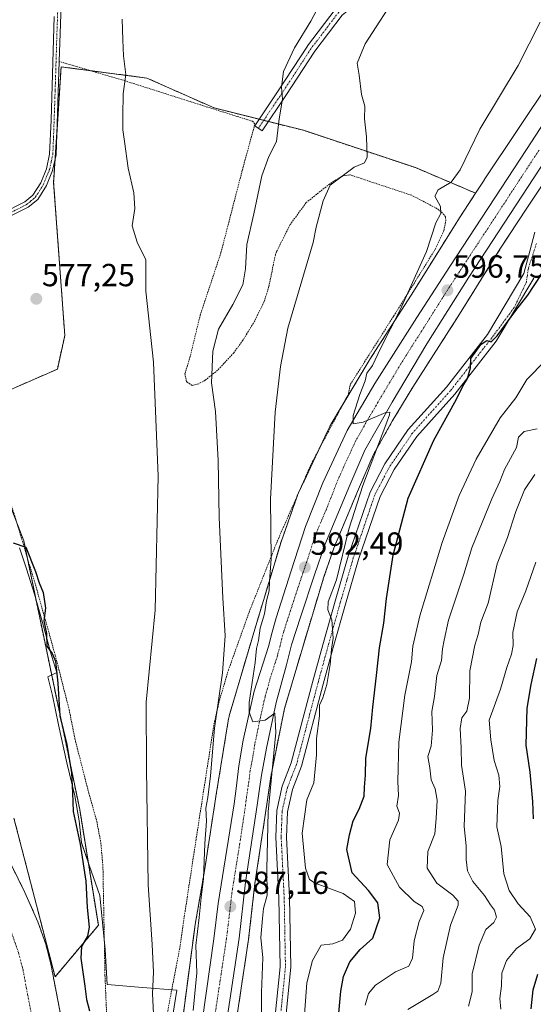
# Model space of a CAD drawing. Units: metres. Extents: x 651787 to 655257, y 4730100 to 4732489.
# Drawn here: x 653702 to 653863, y 4730495 to 4730804 of the extents above; entities that cross this region are included whole.
import ezdxf
from ezdxf.enums import TextEntityAlignment as Align

# ---------------------------------------------------------------- set-up
doc = ezdxf.new("R2010")
doc.units = ezdxf.units.M
doc.header["$MEASUREMENT"] = 0
doc.linetypes.add('TRAZO_Y_PUNTO', pattern=[1, 0.5, -0.25, 0, -0.25])
doc.linetypes.add('TRAZOS', pattern=[0.75, 0.5, -0.25])
for name, color, linetype, lineweight in [('Alambrada', 19, 'TRAZOS', 0), ('Arbolado forestal', 92, 'TRAZOS', 0), ('Arbolado forestal CxS', 92, 'Continuous', 0), ('Camino', 19, 'Continuous', 0), ('Camino Cxs', 19, 'Continuous', 0), ('Camino eje', 39, 'TRAZO_Y_PUNTO', 13), ('Carretera de calzada única', 19, 'Continuous', 13), ('Carretera de calzada única Cxs', 19, 'Continuous', 13), ('Carretera de calzada única eje', 19, 'TRAZO_Y_PUNTO', 0), ('Carátula', 7, 'Continuous', 5), ('Corriente natural Cxs', 5, 'Continuous', 13), ('Corriente natural eje', 5, 'TRAZO_Y_PUNTO', 0), ('Corriente natural superficial', 5, 'Continuous', 13), ('Cultivos herbáceos CxS', 92, 'Continuous', 0), ('Curva de nivel maestra', 36, 'Continuous', 30), ('Curva de nivel normal', 36, 'Continuous', 0), ('Espacio natural protegido', 2, 'Continuous', 13), ('Espacio natural protegido CxS', 2, 'Continuous', 0), ('Núcleo urbano', 19, 'Continuous', 0), ('Núcleo urbano CxS', 19, 'Continuous', 0), ('Punto de cota en terreno', 7, 'Continuous', 0), ('Rótulo de punto de cota en terreno', 19, 'Continuous', 0), ('Suelo desnudo', 252, 'Continuous', 0), ('Suelo desnudo CxS', 43, 'Continuous', 0)]:
    doc.layers.add(name, color=color, linetype=linetype, lineweight=lineweight)
doc.styles.add('Arial', font='txt', dxfattribs={"height": 0.2})

# ---------------------------------------------------------------- blocks, each defined once
blk = doc.blocks.new('*U153')
at = {"layer": 'Cultivos herbáceos CxS', "color": 92, "linetype": 'Continuous', "lineweight": 0}
blk.add_polyline3d([(653868.64, 4730784.78, 596.16), (653847.81, 4730753.48, 595.97), (653847.77, 4730753.43, 595.97), (653845.09, 4730749.32, 596), (653826.21, 4730757.33, 592.83), (653791.13, 4730769.02, 586.64), (653763.06, 4730776.04, 582.42), (653742.01, 4730785.4, 580.44), (653715.11, 4730788.91, 578.18), (653712.77, 4730752.65, 577.8), (653716.28, 4730704.7, 577.47), (653713.94, 4730694.18, 577.01), (653687.04, 4730682.48, 575.35), (653703.41, 4730640.38, 575.11), (653720.95, 4730556.18, 575.73), (653726.8, 4730519.92, 576.63), (653713.23, 4730503.77, 571.74), (653700.33, 4730553.46, 572.32)], dxfattribs=at)
blk = doc.blocks.new('*U161')
at = {"layer": 'Núcleo urbano CxS', "color": 19, "linetype": 'Continuous', "lineweight": 0}
for points in [[(653753.35, 4730491.6, 582.91), (653757.02, 4730519.27, 583.89), (653757.06, 4730519.58, 583.9), (653760.07, 4730537, 585.04), (653763.63, 4730560.18, 586.29), (653763.64, 4730560.25, 586.29), (653767.61, 4730584.61, 586.87), (653767.66, 4730584.89, 586.88), (653767.78, 4730585.4, 586.94), (653767.83, 4730585.59, 586.97), (653774.89, 4730609.52, 588.4), (653774.9, 4730609.56, 588.41), (653783.86, 4730639.37, 590.78), (653783.94, 4730639.64, 590.79), (653783.98, 4730639.74, 590.8), (653789.27, 4730654.7, 591.66), (653789.42, 4730655.09, 591.66), (653789.58, 4730655.44, 591.67), (653799.34, 4730676.17, 592.97), (653799.4, 4730676.3, 592.97), (653799.65, 4730676.76, 592.97), (653799.72, 4730676.87, 592.97), (653811.72, 4730696.9, 594.43), (653811.86, 4730697.12, 594.44), (653824.88, 4730717.38, 595.24), (653839.18, 4730740.29, 595.83), (653839.28, 4730740.43, 595.83), (653845.09, 4730749.32, 596), (653847.77, 4730753.43, 595.97), (653847.81, 4730753.48, 595.97), (653868.64, 4730784.78, 596.16)], [(653882, 4730775.97, 597.54), (653861.15, 4730744.64, 597.35), (653852.71, 4730731.75, 597.16), (653844.02, 4730717.83, 596.94), (653838.43, 4730708.86, 596.8), (653838.37, 4730708.77, 596.79), (653825.38, 4730688.57, 596.43), (653818.95, 4730677.84, 595.78), (653813.04, 4730667.44, 595), (653808.4, 4730656.62, 594.44), (653800.6, 4730638.11, 593.22), (653797.43, 4730628.75, 592.55), (653796.84, 4730626.97, 592.36), (653790.23, 4730604.97, 592.07), (653785.19, 4730587.9, 590.93), (653782.5, 4730574.83, 589.98), (653780.88, 4730566.44, 589.96), (653780.26, 4730562.26, 590.19), (653779.51, 4730557.13, 590.2), (653775.89, 4730533.02, 588.97), (653773.9, 4730515.61, 587.84), (653773.89, 4730515.5, 587.83), (653758.4, 4730412.79, 585.02)]]:
    blk.add_polyline3d(points, dxfattribs=at)
blk = doc.blocks.new('*U163')
at = {"layer": 'Suelo desnudo CxS', "color": 43, "linetype": 'Continuous', "lineweight": 0}
blk.add_polyline3d([(653695.39, 4730547.09, 571.68), (653703.78, 4730530.21, 571.77), (653707.82, 4730521.05, 571.72), (653710.32, 4730513.98, 571.78), (653711.9, 4730507.88, 571.59), (653716.67, 4730482.9, 571.14)], dxfattribs=at)
blk = doc.blocks.new('*U166')
at = {"layer": 'Corriente natural Cxs', "color": 5, "linetype": 'Continuous', "lineweight": 13}
blk.add_polyline3d([(653695.39, 4730547.09, 571.68), (653703.78, 4730530.21, 571.77), (653707.82, 4730521.05, 571.72), (653710.32, 4730513.98, 571.78), (653711.9, 4730507.88, 571.59), (653716.67, 4730482.9, 571.14)], dxfattribs=at)
blk = doc.blocks.new('*U168')
at = {"layer": 'Espacio natural protegido CxS', "color": 2, "linetype": 'Continuous', "lineweight": 0}
blk.add_polyline3d([(653702.04, 4730638.15, 574.99), (653704.29, 4730631.67, 574.85), (653706.79, 4730623.72, 574.77), (653709.32, 4730614.76, 574.84), (653711.67, 4730605.97, 574.9), (653711.7, 4730605.84, 574.9), (653713.81, 4730599.1, 574.99), (653710.92, 4730597.78, 574.57), (653712.37, 4730591.98, 574.61), (653714.3, 4730582.79, 574.7), (653716.89, 4730570.88, 574.55), (653719.42, 4730560.45, 575.24), (653720.8, 4730552.71, 575.56), (653721.54, 4730545.82, 575.24), (653723.87, 4730538.74, 575.79), (653727.22, 4730529.25, 576.42), (653728.9, 4730512.38, 576.59), (653729.55, 4730501.33, 577.26), (653740.67, 4730500.44, 579.17), (653751.43, 4730499.57, 581.96), (653750.13, 4730491.78, 581.42)], dxfattribs=at)
blk = doc.blocks.new('*U170')
at = {"layer": 'Espacio natural protegido CxS', "color": 2, "linetype": 'Continuous', "lineweight": 0}
blk.add_polyline3d([(653702.0365, 4730638.1513, 574.9863), (653704.2853, 4730631.6684, 574.8493), (653706.7872, 4730623.7205, 574.7702), (653709.323, 4730614.7565, 574.8449), (653711.6698, 4730605.9686, 574.9031), (653711.7048, 4730605.8376, 574.9007), (653713.8106, 4730599.0957, 574.9902), (653710.9196, 4730597.7847, 574.5704), (653712.3715, 4730591.9817, 574.6116), (653714.3043, 4730582.7938, 574.7023), (653716.8881, 4730570.8829, 574.5454), (653719.4219, 4730560.445, 575.2383), (653720.7987, 4730552.7131, 575.5629), (653721.5366, 4730545.8242, 575.2424), (653723.8734, 4730538.7362, 575.7859), (653727.2172, 4730529.2483, 576.4172), (653728.8999, 4730512.3785, 576.593), (653729.5527, 4730501.3336, 577.2641), (653740.672, 4730500.4382, 579.1747), (653751.4345, 4730499.5714, 581.9583), (653750.1273, 4730491.7755, 581.4238)], dxfattribs=at)
blk = doc.blocks.new('*U173')
at = {"layer": 'Espacio natural protegido', "color": 2, "linetype": 'Continuous', "lineweight": 13}
blk.add_polyline3d([(653702.04, 4730638.15, 574.99), (653704.29, 4730631.67, 574.85), (653706.79, 4730623.72, 574.77), (653709.32, 4730614.76, 574.84), (653711.67, 4730605.97, 574.9), (653711.7, 4730605.84, 574.9), (653713.81, 4730599.1, 574.99), (653710.92, 4730597.78, 574.57), (653712.37, 4730591.98, 574.61), (653714.3, 4730582.79, 574.7), (653716.89, 4730570.88, 574.55), (653719.42, 4730560.45, 575.24), (653720.8, 4730552.71, 575.56), (653721.54, 4730545.82, 575.24), (653723.87, 4730538.74, 575.79), (653727.22, 4730529.25, 576.42), (653728.9, 4730512.38, 576.59), (653729.55, 4730501.33, 577.26), (653740.67, 4730500.44, 579.17), (653751.43, 4730499.57, 581.96), (653750.13, 4730491.78, 581.42)], dxfattribs=at)
blk = doc.blocks.new('*U181')
at = {"layer": 'Curva de nivel normal', "color": 36, "linetype": 'Continuous', "lineweight": 0}
blk.add_polyline3d([(653842.81, 4730494.6, 615), (653843.96, 4730499.06, 615), (653843.97, 4730504.76, 615), (653846.17, 4730513.71, 615), (653848.32, 4730518.59, 615), (653850.79, 4730520.82, 615), (653851.68, 4730522.53, 615), (653850.99, 4730524.69, 615), (653849.76, 4730526.39, 615), (653847.88, 4730529.26, 615), (653844.25, 4730533.65, 615), (653842.56, 4730537, 615), (653842.12, 4730540.52, 615), (653842.17, 4730544.88, 615), (653841.52, 4730550.9, 615), (653841.92, 4730561.96, 615), (653840.68, 4730570.06, 615), (653840.52, 4730575.57, 615), (653840.19, 4730581.58, 615), (653840.78, 4730584.89, 615), (653842.34, 4730587.06, 615), (653843.13, 4730591.1, 615), (653843.27, 4730599.68, 615), (653844.79, 4730607.75, 615), (653845.91, 4730611.04, 615), (653846.7, 4730614.91, 615), (653848.98, 4730620.91, 615), (653851.83, 4730633.24, 615), (653855.07, 4730641.42, 615), (653857.68, 4730649.62, 615), (653860.46, 4730656.42, 615), (653863.6, 4730661.2, 615)], dxfattribs=at)
blk = doc.blocks.new('*U185')
at = {"layer": 'Curva de nivel normal', "color": 36, "linetype": 'Continuous', "lineweight": 0}
blk.add_polyline3d([(653791.44, 4730491.93, 595), (653792.2, 4730501.93, 595), (653793.9, 4730508.93, 595), (653796.68, 4730513.73, 595), (653800.34, 4730514.15, 595), (653803.37, 4730515.3, 595), (653805.84, 4730518.74, 595), (653807.4, 4730523.77, 595), (653807.06, 4730527.43, 595), (653803.55, 4730529.92, 595), (653794.73, 4730533.1, 595), (653793.05, 4730534.23, 595), (653791.7, 4730537.82, 595), (653790.68, 4730548.8, 595), (653792.17, 4730559.25, 595), (653794.34, 4730564.59, 595), (653795.17, 4730573.31, 595), (653795.22, 4730578.45, 595), (653796.09, 4730585.57, 595), (653796.16, 4730588.9, 595), (653797.19, 4730591.24, 595), (653798.47, 4730595.43, 595), (653799.49, 4730601.66, 595), (653799.91, 4730606.45, 595), (653800.43, 4730609.92, 595), (653799.96, 4730615.65, 595), (653798.75, 4730618.79, 595), (653798.9, 4730621.33, 595), (653801.45, 4730628.16, 595), (653805.34, 4730644.04, 595), (653809.69, 4730657.72, 595), (653816.96, 4730676.74, 595), (653818.07, 4730679.88, 595), (653818.18, 4730680.76, 595), (653816.91, 4730680.64, 595), (653809.84, 4730677.62, 595), (653806.68, 4730677.03, 595), (653806.73, 4730679.7, 595), (653808.75, 4730686.2, 595), (653810.5, 4730690.57, 595), (653810.99, 4730692.9, 595), (653812.79, 4730695.34, 595), (653815.3, 4730700.67, 595), (653821.45, 4730712.8, 595), (653829.73, 4730731.07, 595), (653832.59, 4730740.03, 595), (653834.21, 4730742.91, 595), (653834.03, 4730745.16, 595), (653832.34, 4730748.4, 595), (653833.34, 4730750.35, 595), (653837.42, 4730752.76, 595), (653840.22, 4730756.64, 595), (653846.4, 4730769.42, 595), (653858.39, 4730789.28, 595), (653865.34, 4730802.86, 595)], dxfattribs=at)
blk = doc.blocks.new('*U190')
at = {"layer": 'Curva de nivel normal', "color": 36, "linetype": 'Continuous', "lineweight": 0}
blk.add_polyline3d([(653777.98, 4730486.52, 590), (653777.92, 4730498.89, 590), (653778.37, 4730509.73, 590), (653777.79, 4730516.12, 590), (653778.24, 4730522.01, 590), (653778.54, 4730525.24, 590), (653779.73, 4730529.41, 590), (653779.58, 4730537.53, 590), (653780.06, 4730555.51, 590), (653782.43, 4730580.39, 590), (653782.13, 4730586.44, 590), (653779.15, 4730584.2, 590), (653775.18, 4730583.66, 590), (653774.04, 4730586.68, 590), (653774.13, 4730589.77, 590), (653775.93, 4730602.29, 590), (653776.42, 4730606.67, 590), (653777.02, 4730609.19, 590), (653777.53, 4730613.02, 590), (653778.9, 4730617.49, 590), (653779.55, 4730621.57, 590), (653780.31, 4730624.72, 590), (653780.47, 4730627.71, 590), (653780.96, 4730634.78, 590), (653780.74, 4730653.4, 590), (653782.21, 4730680.72, 590), (653783.88, 4730695.02, 590), (653786.23, 4730707.02, 590), (653794.12, 4730733.9, 590), (653795.1, 4730738.72, 590), (653797.33, 4730746.91, 590), (653799.45, 4730751.79, 590), (653806.97, 4730757.51, 590), (653810.29, 4730758.81, 590), (653811.03, 4730760.66, 590), (653810.92, 4730767.03, 590), (653810.26, 4730772.65, 590), (653810.3, 4730776.64, 590), (653809.28, 4730780.27, 590), (653808.6, 4730786.28, 590), (653807.99, 4730790.07, 590), (653810.41, 4730796.1, 590), (653820.97, 4730812.5, 590)], dxfattribs=at)
blk = doc.blocks.new('*U204')
at = {"layer": 'Curva de nivel normal', "color": 36, "linetype": 'Continuous', "lineweight": 0}
blk.add_polyline3d([(653863.99, 4730633.75, 620), (653860.85, 4730624.78, 620), (653858.16, 4730618.19, 620), (653856.73, 4730611.66, 620), (653856.82, 4730607.6, 620), (653856.32, 4730604.86, 620), (653854.84, 4730600.75, 620), (653852.88, 4730593.94, 620), (653849.37, 4730584.19, 620), (653849.89, 4730578.01, 620), (653850.86, 4730571.55, 620), (653852.35, 4730566.98, 620), (653852.68, 4730563.37, 620), (653852.01, 4730559.06, 620), (653851.76, 4730550.81, 620), (653853.09, 4730544.6, 620), (653853.97, 4730536.06, 620), (653855.58, 4730530.86, 620), (653858.42, 4730526.62, 620), (653862.14, 4730522.61, 620), (653863.87, 4730518.72, 620), (653862.04, 4730515.64, 620), (653857.86, 4730512.71, 620), (653854.76, 4730508.93, 620), (653853.34, 4730504.93, 620), (653853.19, 4730500.93, 620), (653852.71, 4730497.04, 620), (653852.99, 4730493.7, 620)], dxfattribs=at)
blk = doc.blocks.new('*U210')
at = {"layer": 'Curva de nivel normal', "color": 36, "linetype": 'Continuous', "lineweight": 0}
blk.add_polyline3d([(653864.41, 4730675.52, 610), (653860.3, 4730674.63, 610), (653858.58, 4730672.9, 610), (653857.92, 4730669.69, 610), (653854.15, 4730662.72, 610), (653852.67, 4730659.02, 610), (653850.19, 4730653.58, 610), (653843.94, 4730638.24, 610), (653841.35, 4730629.91, 610), (653836.59, 4730615.58, 610), (653835.2, 4730609.23, 610), (653834.68, 4730606.53, 610), (653834.43, 4730602.9, 610), (653832.97, 4730598.24, 610), (653832.15, 4730591.65, 610), (653831.36, 4730586.88, 610), (653831.6, 4730581.12, 610), (653831.12, 4730576.09, 610), (653830.14, 4730572.79, 610), (653830.75, 4730569.27, 610), (653831.18, 4730565.54, 610), (653832.37, 4730562.74, 610), (653833.06, 4730559.11, 610), (653832.68, 4730553.39, 610), (653832.33, 4730548.59, 610), (653830.08, 4730543.05, 610), (653829.88, 4730537.79, 610), (653832.92, 4730533.09, 610), (653837.98, 4730529.4, 610), (653839.62, 4730527.45, 610), (653839.63, 4730526.24, 610), (653837.24, 4730519.95, 610), (653834.92, 4730509.69, 610), (653834.15, 4730501.75, 610), (653833.19, 4730499.32, 610), (653831.7, 4730498.21, 610), (653823.81, 4730493.58, 610)], dxfattribs=at)
blk = doc.blocks.new('*U213')
at = {"layer": 'Curva de nivel normal', "color": 36, "linetype": 'Continuous', "lineweight": 0}
blk.add_polyline3d([(653756.56, 4730493.26, 585), (653757.66, 4730505.08, 585), (653757.35, 4730513.57, 585), (653758.38, 4730522.33, 585), (653758.98, 4730528.6, 585), (653759.81, 4730534.59, 585), (653760.17, 4730545.59, 585), (653760.75, 4730552.59, 585), (653760.46, 4730556.68, 585), (653761.1, 4730559.97, 585), (653761.98, 4730566.73, 585), (653763.24, 4730581.7, 585), (653765.7, 4730599.05, 585), (653766.55, 4730610.58, 585), (653765.8, 4730622.49, 585), (653764.68, 4730647.69, 585), (653764.37, 4730665.52, 585), (653763.54, 4730680.9, 585), (653762.31, 4730689.91, 585), (653762.68, 4730699.8, 585), (653764.48, 4730706.67, 585), (653769.01, 4730714.42, 585), (653772.11, 4730720.57, 585), (653772.97, 4730725.62, 585), (653773.37, 4730733.28, 585), (653775.56, 4730742.9, 585), (653778.05, 4730754.81, 585), (653780.24, 4730760.83, 585), (653782.6, 4730765.56, 585), (653783.44, 4730772.63, 585), (653784.51, 4730778.76, 585), (653784.19, 4730782.58, 585), (653784.83, 4730787.46, 585), (653788.32, 4730794.89, 585), (653793.45, 4730803.25, 585), (653798.05, 4730811.99, 585)], dxfattribs=at)
blk = doc.blocks.new('*U226')
at = {"layer": 'Curva de nivel normal', "color": 36, "linetype": 'Continuous', "lineweight": 0}
blk.add_polyline3d([(653744.4, 4730486.1, 580), (653743.76, 4730498.46, 580), (653744.1, 4730505.24, 580), (653743.69, 4730513.88, 580), (653742.42, 4730532.59, 580), (653741.84, 4730568.96, 580), (653741.77, 4730589.88, 580), (653744.66, 4730618.68, 580), (653745.6, 4730660.61, 580), (653744.04, 4730696.38, 580), (653741.65, 4730718.63, 580), (653741.69, 4730728.44, 580), (653738.95, 4730733.98, 580), (653737.36, 4730739.08, 580), (653738.22, 4730744.52, 580), (653737.95, 4730749.39, 580), (653736.16, 4730757.18, 580), (653735.04, 4730765.56, 580), (653734.42, 4730769.22, 580), (653734.5, 4730773.56, 580), (653734.54, 4730780.46, 580), (653735.4, 4730786.46, 580), (653734.66, 4730792.31, 580), (653734.5, 4730797.42, 580), (653734.21, 4730803.82, 580)], dxfattribs=at)
blk = doc.blocks.new('*U229')
at = {"layer": 'Curva de nivel normal', "color": 36, "linetype": 'Continuous', "lineweight": 0}
blk.add_polyline3d([(653810.46, 4730494.93, 605), (653811.47, 4730498.51, 605), (653813.71, 4730501.13, 605), (653819.92, 4730505.33, 605), (653824.18, 4730507.13, 605), (653825.33, 4730509.6, 605), (653825.81, 4730515.05, 605), (653827.34, 4730521.09, 605), (653828.84, 4730524.54, 605), (653828.3, 4730525.86, 605), (653825.82, 4730527.36, 605), (653821.18, 4730531.9, 605), (653817.4, 4730539.01, 605), (653818.14, 4730546.74, 605), (653820.86, 4730552.88, 605), (653821.22, 4730555.08, 605), (653820.43, 4730557.25, 605), (653820.88, 4730560.6, 605), (653820.72, 4730564.98, 605), (653820.98, 4730577.3, 605), (653822.92, 4730592.06, 605), (653824.96, 4730602.49, 605), (653825.42, 4730607.39, 605), (653827.6, 4730616.91, 605), (653834.63, 4730639.91, 605), (653839.91, 4730654.58, 605), (653845.24, 4730665.94, 605), (653852.73, 4730678.91, 605), (653857.72, 4730685.23, 605), (653861.09, 4730690.9, 605), (653866.97, 4730696.9, 605)], dxfattribs=at)
blk = doc.blocks.new('*U238')
at = {"layer": 'Curva de nivel maestra', "color": 36, "linetype": 'Continuous', "lineweight": 30}
blk.add_polyline3d([(653800.74, 4730476.16, 600), (653802.81, 4730499.32, 600), (653803.68, 4730503.85, 600), (653805.65, 4730508.53, 600), (653808.86, 4730512.32, 600), (653812.87, 4730515.85, 600), (653815.06, 4730522.29, 600), (653814.46, 4730527, 600), (653811.47, 4730530.84, 600), (653806.34, 4730536.37, 600), (653804.68, 4730543.72, 600), (653805.59, 4730548.31, 600), (653806.68, 4730552.62, 600), (653808.55, 4730556.28, 600), (653810.19, 4730560.43, 600), (653810.29, 4730563.25, 600), (653810.54, 4730566.92, 600), (653810.69, 4730572.26, 600), (653812.2, 4730581.63, 600), (653812.83, 4730588.26, 600), (653814.05, 4730598.24, 600), (653814.96, 4730606.91, 600), (653816.35, 4730614.58, 600), (653817.12, 4730622.29, 600), (653819.22, 4730635.87, 600), (653823.98, 4730653.75, 600), (653831.96, 4730671.98, 600), (653839.04, 4730684.77, 600), (653841.04, 4730688.87, 600), (653842.54, 4730691.23, 600), (653843.46, 4730694.57, 600), (653843.59, 4730697.57, 600), (653846.85, 4730701.98, 600), (653848.63, 4730703.16, 600), (653849.93, 4730702.7, 600), (653851.84, 4730704.67, 600), (653857.72, 4730712.61, 600), (653861.48, 4730717.41, 600), (653865.6, 4730723.76, 600)], dxfattribs=at)
blk = doc.blocks.new('*U240')
at = {"layer": 'Curva de nivel maestra', "color": 36, "linetype": 'Continuous', "lineweight": 30}
blk.add_polyline3d([(653700.12, 4730639.74, 575), (653704.05, 4730638.4, 575), (653707.07, 4730630.74, 575), (653708.21, 4730627.24, 575), (653709.54, 4730624.24, 575), (653710.26, 4730619.33, 575), (653709.68, 4730615.33, 575), (653710.56, 4730611.35, 575), (653710.6, 4730607.35, 575), (653712.32, 4730605.1, 575), (653713.31, 4730602.66, 575), (653714.05, 4730595.78, 575), (653714.77, 4730585.52, 575), (653716.94, 4730576.6, 575), (653718.42, 4730567.68, 575), (653718.72, 4730561.41, 575), (653718.87, 4730555.56, 575), (653721.07, 4730545.32, 575), (653722.89, 4730533.79, 575), (653723.29, 4730525.54, 575), (653723.87, 4730519.34, 575), (653723.44, 4730516.5, 575), (653721.54, 4730513.33, 575), (653721.31, 4730509.58, 575), (653722.55, 4730500.88, 575), (653723.05, 4730496.65, 575), (653724.02, 4730493.18, 575)], dxfattribs=at)
blk = doc.blocks.new('*U241')
at = {"layer": 'Curva de nivel maestra', "color": 36, "linetype": 'Continuous', "lineweight": 30}
for points in [[(653862.52, 4730493.76, 625), (653863.12, 4730499.76, 625), (653864.54, 4730504.62, 625)], [(653863.18, 4730553.27, 625), (653863.07, 4730558.71, 625), (653862.2, 4730567.9, 625), (653860.96, 4730576.32, 625), (653861.28, 4730587.98, 625), (653862.51, 4730595.34, 625), (653864.28, 4730603.48, 625)]]:
    blk.add_polyline3d(points, dxfattribs=at)
blk = doc.blocks.new('5PATER')
at = {"layer": 'Carátula', "linetype": 'Continuous', "lineweight": 5}
h = blk.add_hatch(color=250, dxfattribs=at)
edge = h.paths.add_edge_path()
edge.add_ellipse((0, 0.01), major_axis=(-1.33, -1.34), ratio=0.999422, start_angle=0, end_angle=360)

msp = doc.modelspace()

# ---------------------------------------------------------------- linework, layer by layer
at = {"layer": 'Alambrada', "color": 19, "linetype": 'TRAZOS', "lineweight": 0}
for points in [[(653748.26, 4730491.6, 581.9), (653752.48, 4730513.66, 582.43), (653753.74, 4730522.65, 582.49), (653757.51, 4730547.34, 583.76), (653763.05, 4730582.98, 585.39), (653764.71, 4730590.29, 585.26), (653767.58, 4730599.86, 585.86), (653774.05, 4730617.99, 587.65), (653782.94, 4730640.38, 590.51), (653793.51, 4730664.43, 594.18), (653805.23, 4730686.48, 593.82), (653805.76, 4730689.36, 593.9), (653819.37, 4730710.77, 596.28), (653832.39, 4730731.69, 595.97), (653835.12, 4730737.51, 595.45), (653835.71, 4730740.63, 595.36), (653835.67, 4730741.92, 595.31), (653834.75, 4730743.07, 595.11), (653833.04, 4730744.46, 594.93), (653825.05, 4730748.67, 593.96), (653805.62, 4730755.09, 591.46), (653803.19, 4730754.66, 590.45), (653799.36, 4730752.25, 590.28), (653791.98, 4730746.38, 591.17), (653786.96, 4730739.55, 588.97), (653782.62, 4730730.92, 588.92), (653782.3, 4730730.04, 589.03), (653780.28, 4730720.18, 588.54), (653778.8, 4730715.41, 589.01), (653775.78, 4730709.26, 588.53), (653772.1, 4730703.23, 587.87), (653769.26, 4730699.33, 587.33), (653764.19, 4730693.84, 586.15), (653760.3, 4730690.69, 584.69), (653758.26, 4730689.61, 583.12), (653756.21, 4730689.08, 582.78), (653754.46, 4730690.21, 581.9), (653753.93, 4730692.76, 582.14), (653755.48, 4730697.72, 581.95), (653758.71, 4730711.02, 582.66), (653765.21, 4730730.64, 582.27), (653771.94, 4730756.57, 583.17), (653775.89, 4730771.01, 583.78), (653775.1, 4730771.89, 583.75), (653770.41, 4730773.34, 583.3), (653758.94, 4730776.96, 582.08), (653734.19, 4730784.83, 579.89), (653714.53, 4730790.59, 578.31)], [(653655.42, 4730733.53, 575.74), (653655.26, 4730728.89, 575.42), (653665.32, 4730712.86, 575.25), (653669.76, 4730708.57, 575.43), (653678.51, 4730696.38, 575.46), (653683.62, 4730687.76, 576.05), (653692.03, 4730671.35, 577.49), (653695.94, 4730662.17, 575.25), (653700.59, 4730648.22, 577.07), (653707.06, 4730626.68, 578.54), (653713.3, 4730604.5, 576.18), (653717.62, 4730587.56, 576.75), (653719.46, 4730578.34, 578.8), (653723.78, 4730561.39, 577.15), (653726.3, 4730552.55, 579.55), (653727.57, 4730545.85, 579.33), (653728.23, 4730538.38, 579.25), (653728.87, 4730504.22, 577.24), (653729.81, 4730481.73, 577.91)]]:
    msp.add_polyline3d(points, dxfattribs=at)
at = {"layer": 'Arbolado forestal', "color": 92, "linetype": 'TRAZOS', "lineweight": 0}
for points in [[(653687.04, 4730682.48, 575.35), (653713.94, 4730694.18, 577.01), (653716.28, 4730704.7, 577.47), (653712.77, 4730752.65, 577.8), (653713.25, 4730760.1, 577.82), (653713.74, 4730767.6, 577.92), (653715.11, 4730788.91, 578.18), (653724.43, 4730787.69, 579.05), (653742.01, 4730785.4, 580.44), (653763.06, 4730776.04, 582.42), (653777.21, 4730772.5, 583.78), (653778.66, 4730772.14, 584.02), (653780.1, 4730771.78, 584.26), (653791.13, 4730769.02, 586.64), (653826.21, 4730757.33, 592.83), (653845.09, 4730749.32, 596)], [(653758.39, 4730412.79, 585.02), (653773.89, 4730515.5, 587.83), (653773.9, 4730515.61, 587.84), (653775.89, 4730533.02, 588.97), (653779.51, 4730557.13, 590.2), (653780.26, 4730562.26, 590.19), (653780.88, 4730566.45, 589.96), (653782.5, 4730574.83, 589.98), (653785.19, 4730587.9, 590.93), (653790.23, 4730604.97, 592.07), (653796.84, 4730626.97, 592.36), (653797.43, 4730628.75, 592.55), (653800.6, 4730638.11, 593.22), (653808.4, 4730656.62, 594.44), (653813.04, 4730667.44, 595), (653818.95, 4730677.84, 595.78), (653825.38, 4730688.57, 596.43), (653838.37, 4730708.77, 596.79), (653838.43, 4730708.86, 596.8), (653844.02, 4730717.83, 596.94), (653852.71, 4730731.75, 597.16), (653861.14, 4730744.64, 597.35), (653882, 4730775.97, 597.54)], [(653845.09, 4730749.32, 596), (653839.27, 4730740.44, 595.83), (653839.18, 4730740.29, 595.83), (653824.88, 4730717.38, 595.24), (653811.86, 4730697.12, 594.44), (653811.72, 4730696.9, 594.43), (653803.29, 4730682.84, 593.51), (653799.72, 4730676.87, 592.97), (653799.65, 4730676.76, 592.97), (653799.4, 4730676.3, 592.97), (653799.34, 4730676.17, 592.97), (653796.17, 4730669.44, 592.39), (653789.58, 4730655.44, 591.67), (653789.42, 4730655.09, 591.66), (653789.27, 4730654.7, 591.66), (653783.98, 4730639.74, 590.8), (653783.94, 4730639.64, 590.79), (653783.86, 4730639.37, 590.78), (653774.9, 4730609.56, 588.41), (653774.89, 4730609.52, 588.4), (653767.83, 4730585.59, 586.97), (653767.78, 4730585.4, 586.94), (653767.66, 4730584.89, 586.88), (653767.61, 4730584.61, 586.87), (653763.64, 4730560.25, 586.29), (653763.63, 4730560.18, 586.29), (653760.07, 4730537, 585.03), (653757.06, 4730519.58, 583.9), (653757.02, 4730519.27, 583.89), (653753.35, 4730491.6, 582.91)], [(653700.33, 4730553.46, 572.32), (653713.23, 4730503.77, 571.74), (653726.8, 4730519.92, 576.63), (653720.95, 4730556.18, 575.73), (653704.47, 4730635.29, 574.99), (653703.41, 4730640.38, 575.11), (653701.35, 4730645.68, 575.12)], [(653716.67, 4730482.9, 571.14), (653711.9, 4730507.88, 571.59), (653710.32, 4730513.98, 571.78), (653707.82, 4730521.05, 571.72), (653703.78, 4730530.21, 571.77), (653695.39, 4730547.09, 571.68)]]:
    msp.add_polyline3d(points, dxfattribs=at)
at = {"layer": 'Arbolado forestal CxS', "color": 92, "linetype": 'Continuous', "lineweight": 0}
for points in [[(653700.33, 4730553.46, 572.32), (653713.23, 4730503.77, 571.74), (653726.8, 4730519.92, 576.63), (653720.95, 4730556.18, 575.73), (653703.41, 4730640.38, 575.11), (653687.04, 4730682.48, 575.35), (653713.94, 4730694.18, 577.01), (653716.28, 4730704.7, 577.47), (653712.77, 4730752.65, 577.8), (653715.11, 4730788.91, 578.18), (653742.01, 4730785.4, 580.44), (653763.06, 4730776.04, 582.42), (653791.13, 4730769.02, 586.64), (653826.21, 4730757.33, 592.83), (653845.09, 4730749.32, 596), (653845.09, 4730749.32, 596), (653839.28, 4730740.43, 595.83), (653839.18, 4730740.29, 595.83), (653824.88, 4730717.38, 595.24), (653811.86, 4730697.12, 594.44), (653811.72, 4730696.9, 594.43), (653799.72, 4730676.87, 592.97), (653799.65, 4730676.76, 592.97), (653799.4, 4730676.3, 592.97), (653799.34, 4730676.17, 592.97), (653789.58, 4730655.44, 591.67), (653789.42, 4730655.09, 591.66), (653789.27, 4730654.7, 591.66), (653783.98, 4730639.74, 590.8), (653783.94, 4730639.64, 590.79), (653783.86, 4730639.37, 590.78), (653774.9, 4730609.56, 588.41), (653774.89, 4730609.52, 588.4), (653767.83, 4730585.59, 586.97), (653767.78, 4730585.4, 586.94), (653767.66, 4730584.89, 586.88), (653767.61, 4730584.61, 586.87), (653763.64, 4730560.25, 586.29), (653763.63, 4730560.18, 586.29), (653760.07, 4730537, 585.04), (653757.06, 4730519.58, 583.9), (653757.02, 4730519.27, 583.89), (653753.35, 4730491.6, 582.91)], [(653758.4, 4730412.79, 585.02), (653773.89, 4730515.5, 587.83), (653773.9, 4730515.61, 587.84), (653775.89, 4730533.02, 588.97), (653779.51, 4730557.13, 590.2), (653780.26, 4730562.26, 590.19), (653780.88, 4730566.44, 589.96), (653782.5, 4730574.83, 589.98), (653785.19, 4730587.9, 590.93), (653790.23, 4730604.97, 592.07), (653796.84, 4730626.97, 592.36), (653797.43, 4730628.75, 592.55), (653800.6, 4730638.11, 593.22), (653808.4, 4730656.62, 594.44), (653813.04, 4730667.44, 595), (653818.95, 4730677.84, 595.78), (653825.38, 4730688.57, 596.43), (653838.37, 4730708.77, 596.79), (653838.43, 4730708.86, 596.8), (653844.02, 4730717.83, 596.94), (653852.71, 4730731.75, 597.16), (653861.14, 4730744.64, 597.35), (653882, 4730775.97, 597.54)], [(653716.67, 4730482.9, 571.14), (653711.9, 4730507.88, 571.59), (653710.32, 4730513.98, 571.78), (653707.82, 4730521.05, 571.72), (653703.78, 4730530.21, 571.77), (653695.39, 4730547.09, 571.68)]]:
    msp.add_polyline3d(points, dxfattribs=at)
at = {"layer": 'Camino', "color": 19, "linetype": 'Continuous', "lineweight": 0}
for points in [[(653731.8, 4731226.7, 582.52), (653730.95, 4731201.27, 582.66), (653729.51, 4731166.33, 582.74), (653727.57, 4731081.38, 581.64), (653725.19, 4731036.47, 579.9), (653723.62, 4730994.55, 579.11), (653721.63, 4730957.02, 579.2), (653721.11, 4730947.12, 579.23), (653718.78, 4730892.83, 579.61), (653717.88, 4730877.25, 580.29), (653717.23, 4730865.72, 580.63), (653716.31, 4730840.78, 579.25), (653714.53, 4730790.6, 578.19), (653714.53, 4730790.59, 578.19)], [(653785.56, 4730779.89, 585.08), (653778.14, 4730768.87, 583.93), (653775.82, 4730770.44, 583.62), (653783.22, 4730781.43, 584.57), (653792.32, 4730795.4, 585.79), (653792.38, 4730795.48, 585.79), (653801.06, 4730806.91, 586.92), (653801.1, 4730806.96, 586.93), (653801.28, 4730807.14, 586.99), (653811.45, 4730815.4, 588.18), (653811.64, 4730815.53, 588.2), (653827.06, 4730824.2, 589.78), (653835.92, 4730829.89, 590.58), (653837.43, 4730827.53, 590.86), (653828.54, 4730821.82, 590.1), (653828.48, 4730821.78, 590.09), (653813.12, 4730813.15, 588.65), (653803.19, 4730805.08, 587.64), (653794.64, 4730793.82, 586.45), (653785.56, 4730779.89, 585.08)], [(653714.53, 4730790.59, 578.19), (653713.52, 4730761.32, 577.84), (653712.44, 4730756.38, 577.79), (653710.52, 4730751.69, 577.64), (653707.79, 4730747.35, 577.44), (653704.82, 4730744.91, 577.34), (653697.73, 4730741.34, 576.92), (653691.04, 4730738.64, 576.78), (653679.14, 4730734.66, 576.05), (653670.07, 4730732.24, 575.76), (653666.4, 4730731.65, 575.54), (653663.72, 4730731.63, 575.5), (653657.28, 4730732.79, 575.61), (653655.42, 4730733.54, 575.69), (653653.54, 4730734.29, 575.64), (653650.07, 4730736.33, 575.55), (653645.61, 4730740.28, 575.6), (653638.42, 4730749.46, 575.79), (653627.79, 4730766.39, 575.9), (653616.29, 4730780.9, 576.09), (653607.07, 4730793.33, 576.35), (653604.39, 4730797.66, 576.41), (653600.12, 4730807.33, 576.53)], [(653602, 4730808.01, 576.74), (653603.93, 4730803.24, 576.35), (653606.15, 4730798.62, 576.34), (653608.73, 4730794.45, 576.18), (653617.87, 4730782.12, 576), (653629.43, 4730767.55, 575.79), (653640.06, 4730750.62, 575.65), (653647.07, 4730741.66, 575.53), (653651.25, 4730737.95, 575.51), (653654.42, 4730736.09, 575.48), (653657.84, 4730734.73, 575.56), (653663.9, 4730733.63, 575.54), (653666.24, 4730733.65, 575.56), (653669.65, 4730734.2, 575.81), (653678.56, 4730736.58, 576.05), (653690.34, 4730740.52, 576.72), (653696.91, 4730743.16, 576.97), (653703.72, 4730746.59, 577.29), (653706.27, 4730748.69, 577.41), (653708.74, 4730752.61, 577.59), (653710.52, 4730756.98, 577.73), (653711.52, 4730761.58, 577.82), (653711.96, 4730772.24, 577.95), (653712.96, 4730804.68, 578.19)], [(653777.47, 4730444.94, 591.17), (653783.75, 4730506.92, 591.63), (653783.37, 4730528.48, 590.59), (653782.42, 4730547.51, 591.81), (653782.71, 4730555.88, 591.88), (653784.41, 4730563.5, 591.84), (653787.28, 4730570.8, 592.77), (653794.04, 4730596.38, 593.93), (653797.18, 4730607.86, 594.65), (653801.01, 4730621.51, 595.07), (653805.11, 4730635.55, 595.47), (653811.97, 4730655.63, 596.16), (653816.65, 4730664.51, 597.33), (653823.96, 4730675.23, 597.76), (653835.91, 4730688.58, 599.06), (653848.78, 4730705, 599.79), (653860.15, 4730724.21, 598.75), (653862.04, 4730731.19, 598.54), (653863.7, 4730737.08, 598.39)], [(653863.31, 4730722.7, 599.54), (653851.49, 4730702.94, 600.19), (653838.52, 4730686.38, 599.77), (653826.65, 4730673.13, 598.52), (653819.57, 4730662.75, 597.88), (653815.11, 4730654.28, 597.14), (653808.36, 4730634.52, 596.67), (653804.28, 4730620.57, 595.8), (653800.46, 4730606.95, 595.08), (653797.32, 4730595.51, 594.63), (653790.52, 4730569.74, 593.2), (653787.68, 4730562.5, 593.14), (653786.1, 4730555.45, 592.81), (653785.82, 4730547.54, 593.07), (653786.77, 4730528.59, 591.34), (653787.16, 4730506.78, 592.44), (653780.85, 4730444.52, 592.17)]]:
    msp.add_polyline3d(points, dxfattribs=at)
at = {"layer": 'Camino Cxs', "color": 19, "linetype": 'Continuous', "lineweight": 0}
for points in [[(653716.31, 4730840.78, 579.25), (653714.53, 4730790.6, 578.19), (653713.52, 4730761.32, 577.84), (653712.44, 4730756.38, 577.79), (653710.52, 4730751.69, 577.64), (653707.79, 4730747.35, 577.44), (653704.82, 4730744.91, 577.34), (653697.73, 4730741.34, 576.92), (653691.04, 4730738.64, 576.78), (653679.14, 4730734.66, 576.05), (653670.07, 4730732.24, 575.76), (653666.4, 4730731.65, 575.54), (653663.72, 4730731.63, 575.5), (653657.28, 4730732.79, 575.61), (653655.42, 4730733.54, 575.69), (653653.54, 4730734.29, 575.64), (653650.07, 4730736.33, 575.55), (653645.61, 4730740.28, 575.6), (653638.42, 4730749.46, 575.79), (653627.79, 4730766.39, 575.9), (653616.29, 4730780.9, 576.09), (653607.07, 4730793.33, 576.35), (653604.39, 4730797.66, 576.41), (653600.12, 4730807.33, 576.53)], [(653602, 4730808.01, 576.74), (653603.93, 4730803.24, 576.35), (653606.15, 4730798.62, 576.34), (653608.73, 4730794.45, 576.18), (653617.87, 4730782.12, 576), (653629.43, 4730767.55, 575.79), (653640.06, 4730750.62, 575.65), (653647.07, 4730741.66, 575.53), (653651.25, 4730737.95, 575.51), (653654.42, 4730736.09, 575.48), (653657.84, 4730734.73, 575.56), (653663.9, 4730733.63, 575.54), (653666.24, 4730733.65, 575.56), (653669.65, 4730734.2, 575.81), (653678.56, 4730736.58, 576.05), (653690.34, 4730740.52, 576.72), (653696.91, 4730743.16, 576.97), (653703.72, 4730746.59, 577.29), (653706.27, 4730748.69, 577.41), (653708.74, 4730752.61, 577.59), (653710.52, 4730756.98, 577.73), (653711.52, 4730761.58, 577.82), (653711.96, 4730772.24, 577.95), (653712.96, 4730804.68, 578.19)], [(653777.47, 4730444.94, 591.17), (653783.75, 4730506.92, 591.63), (653783.37, 4730528.48, 590.59), (653782.42, 4730547.51, 591.81), (653782.71, 4730555.88, 591.88), (653784.41, 4730563.5, 591.84), (653787.28, 4730570.8, 592.77), (653794.04, 4730596.38, 593.93), (653797.18, 4730607.86, 594.65), (653801.01, 4730621.51, 595.07), (653805.11, 4730635.55, 595.47), (653811.97, 4730655.63, 596.16), (653816.65, 4730664.51, 597.33), (653823.96, 4730675.23, 597.76), (653835.91, 4730688.58, 599.06), (653848.78, 4730705, 599.79), (653860.15, 4730724.21, 598.75), (653862.04, 4730731.19, 598.54), (653863.7, 4730737.08, 598.39)], [(653863.31, 4730722.7, 599.54), (653851.49, 4730702.94, 600.19), (653838.52, 4730686.38, 599.77), (653826.65, 4730673.13, 598.52), (653819.57, 4730662.75, 597.88), (653815.11, 4730654.28, 597.14), (653808.36, 4730634.52, 596.67), (653804.28, 4730620.57, 595.8), (653800.46, 4730606.95, 595.08), (653797.32, 4730595.51, 594.63), (653790.52, 4730569.74, 593.2), (653787.68, 4730562.5, 593.14), (653786.1, 4730555.45, 592.81), (653785.82, 4730547.54, 593.07), (653786.77, 4730528.59, 591.34), (653787.16, 4730506.78, 592.44), (653780.85, 4730444.52, 592.17)]]:
    msp.add_polyline3d(points, dxfattribs=at)
msp.add_polyline3d([(653785.56, 4730779.89, 585.08), (653778.14, 4730768.87, 583.93), (653775.82, 4730770.44, 583.62), (653783.22, 4730781.43, 584.57), (653792.32, 4730795.4, 585.79), (653792.38, 4730795.48, 585.79), (653801.06, 4730806.91, 586.92), (653801.1, 4730806.96, 586.93), (653801.28, 4730807.14, 586.99), (653811.45, 4730815.4, 588.18), (653811.64, 4730815.53, 588.2), (653827.06, 4730824.2, 589.78), (653835.92, 4730829.89, 590.58), (653837.43, 4730827.53, 590.86), (653828.54, 4730821.82, 590.1), (653828.48, 4730821.78, 590.09), (653813.12, 4730813.15, 588.65), (653803.19, 4730805.08, 587.64), (653794.64, 4730793.82, 586.45), (653785.56, 4730779.89, 585.08)], close=True, dxfattribs=at)
at = {"layer": 'Camino eje', "color": 39, "linetype": 'TRAZO_Y_PUNTO', "lineweight": 13}
for points in [[(653836.67, 4730828.71, 590.68), (653827.78, 4730822.99, 589.9), (653812.33, 4730814.32, 588.44), (653802.17, 4730806.06, 587.32), (653793.49, 4730794.63, 586.14), (653784.39, 4730780.66, 584.84), (653776.98, 4730769.65, 583.75)], [(653697.32, 4730742.25, 576.95), (653704.27, 4730745.75, 577.32), (653705.55, 4730746.8, 577.36), (653707.03, 4730748.02, 577.43), (653709.63, 4730752.15, 577.62), (653710.59, 4730754.5, 577.72), (653711.48, 4730756.68, 577.76), (653712.02, 4730759.15, 577.78), (653712.52, 4730761.45, 577.83), (653712.74, 4730766.78, 577.9), (653713.25, 4730781.42, 578.07), (653713.75, 4730797.64, 578.17), (653714.19, 4730810.19, 578.29)], [(653864.17, 4730733.58, 598.58), (653861.63, 4730725.8, 598.88), (653861, 4730721.52, 599.16), (653857.2, 4730713.53, 599.7), (653850.14, 4730703.97, 599.99), (653843.7, 4730695.76, 599.89), (653837.22, 4730687.48, 599.42), (653831.28, 4730680.86, 598.97), (653825.31, 4730674.18, 598.17), (653818.11, 4730663.63, 597.62), (653813.54, 4730654.96, 596.67), (653806.74, 4730635.04, 596.17), (653804.69, 4730628.02, 595.5), (653802.65, 4730621.04, 595.5), (653798.82, 4730607.41, 594.84), (653797.25, 4730601.69, 594.75), (653795.68, 4730595.95, 594.24), (653792.3, 4730583.16, 593.9), (653788.9, 4730570.27, 593.01), (653787.48, 4730566.65, 593.01), (653786.05, 4730563, 592.59), (653785.26, 4730559.48, 592.39), (653784.41, 4730555.67, 592.36), (653784.26, 4730551.48, 592.55), (653784.12, 4730547.53, 592.44), (653785.07, 4730528.54, 590.98), (653785.26, 4730517.76, 591.86), (653785.46, 4730506.85, 591.95), (653779.16, 4730444.73, 591.67)]]:
    msp.add_polyline3d(points, dxfattribs=at)
at = {"layer": 'Carretera de calzada única', "color": 19, "linetype": 'Continuous', "lineweight": 13}
for points in [[(653748.64, 4730414.28, 583.43), (653763.03, 4730515.64, 586.5), (653764.41, 4730526.78, 586.84), (653769.41, 4730557.94, 588.55), (653770.04, 4730562.82, 588.54), (653770.89, 4730569.88, 589.09), (653772.17, 4730577.97, 589.57), (653775.64, 4730593.28, 590.18), (653780.15, 4730607.31, 590.71), (653781.27, 4730611.81, 591.15), (653782.52, 4730616.31, 591.31), (653787.28, 4730630.95, 592.25), (653791.78, 4730644.85, 593.08), (653797.13, 4730658.53, 593.79), (653804.76, 4730674.92, 594.37), (653813.52, 4730689.69, 595.41), (653826.66, 4730710.34, 596.37), (653837.04, 4730726.36, 596.54), (653861.05, 4730763, 597.08), (653912.54, 4730842.31, 597.81)], [(653868.88, 4730762.61, 597.34), (653842.92, 4730722.98, 596.75), (653829.78, 4730702.08, 596.22), (653818.89, 4730683.8, 595.26), (653810.35, 4730668.78, 594.18), (653805.64, 4730657.79, 593.56), (653797.79, 4730639.17, 592.82), (653794.59, 4730629.71, 592.19), (653790.28, 4730616.81, 591.41), (653787.4, 4730607.8, 591.29), (653785.78, 4730601.54, 590.72), (653782.52, 4730589.78, 590.32), (653779.56, 4730575.42, 589.46), (653777.92, 4730566.95, 589.35), (653777.29, 4730562.7, 589.11), (653776.54, 4730557.57, 588.57), (653772.92, 4730533.41, 587.99), (653770.92, 4730515.95, 586.48), (653755.43, 4730413.24, 583.74)]]:
    msp.add_polyline3d(points, dxfattribs=at)
at = {"layer": 'Carretera de calzada única Cxs', "color": 19, "linetype": 'Continuous', "lineweight": 13}
for points in [[(653748.64, 4730414.28, 583.43), (653763.03, 4730515.64, 586.5), (653764.41, 4730526.78, 586.84), (653769.41, 4730557.94, 588.55), (653770.04, 4730562.82, 588.54), (653770.89, 4730569.88, 589.09), (653772.17, 4730577.97, 589.57), (653775.64, 4730593.28, 590.18), (653780.15, 4730607.31, 590.71), (653781.27, 4730611.81, 591.15), (653782.52, 4730616.31, 591.31), (653787.28, 4730630.95, 592.25), (653791.78, 4730644.85, 593.08), (653797.13, 4730658.53, 593.79), (653804.76, 4730674.92, 594.37), (653813.52, 4730689.69, 595.41), (653826.66, 4730710.34, 596.37), (653837.04, 4730726.36, 596.54), (653861.05, 4730763, 597.08), (653912.54, 4730842.31, 597.81)], [(653868.88, 4730762.61, 597.34), (653842.92, 4730722.98, 596.75), (653829.78, 4730702.08, 596.22), (653818.89, 4730683.8, 595.26), (653810.35, 4730668.78, 594.18), (653805.64, 4730657.79, 593.56), (653797.79, 4730639.17, 592.82), (653794.59, 4730629.71, 592.19), (653790.28, 4730616.81, 591.41), (653787.4, 4730607.8, 591.29), (653785.78, 4730601.54, 590.72), (653782.52, 4730589.78, 590.32), (653779.56, 4730575.42, 589.46), (653777.92, 4730566.95, 589.35), (653777.29, 4730562.7, 589.11), (653776.54, 4730557.57, 588.57), (653772.92, 4730533.41, 587.99), (653770.92, 4730515.95, 586.48), (653755.43, 4730413.24, 583.74)]]:
    msp.add_polyline3d(points, dxfattribs=at)
at = {"layer": 'Carretera de calzada única eje', "color": 19, "linetype": 'TRAZO_Y_PUNTO', "lineweight": 0}
msp.add_polyline3d([(653864.97, 4730762.8, 597.29), (653851.98, 4730742.99, 597.1), (653839.98, 4730724.67, 596.76), (653834.79, 4730716.66, 596.64), (653828.22, 4730706.21, 596.37), (653821.65, 4730695.88, 595.97), (653816.2, 4730686.74, 595.46), (653811.82, 4730679.36, 595.04), (653807.56, 4730671.85, 594.61), (653803.74, 4730663.65, 594.12), (653801.38, 4730658.16, 593.84), (653798.71, 4730651.32, 593.43), (653794.79, 4730642.01, 592.98), (653792.54, 4730635.06, 592.61), (653790.93, 4730630.33, 592.35), (653788.78, 4730623.88, 592.02), (653786.4, 4730616.56, 591.63), (653784.96, 4730612.05, 591.36), (653784.33, 4730609.8, 591.25), (653783.77, 4730607.55, 591.15), (653782.97, 4730604.42, 591), (653780.71, 4730597.41, 590.63), (653779.08, 4730591.53, 590.34), (653777.34, 4730583.87, 589.97), (653775.86, 4730576.69, 589.58), (653775.22, 4730572.65, 589.37), (653774.4, 4730568.41, 589.18), (653773.98, 4730564.88, 589), (653773.66, 4730562.76, 588.89), (653773.29, 4730560.19, 588.78), (653772.97, 4730557.75, 588.67), (653771.16, 4730545.67, 588.12), (653768.66, 4730530.09, 587.28), (653767.66, 4730521.36, 586.9), (653766.97, 4730515.79, 586.68), (653759.23, 4730464.44, 584.88)], dxfattribs=at)
at = {"layer": 'Corriente natural eje', "color": 5, "linetype": 'TRAZO_Y_PUNTO', "lineweight": 0}
msp.add_polyline3d([(653548.42, 4730767.55, 573.4), (653564.99, 4730748.45, 573.26), (653588.81, 4730727.85, 573.07), (653594.55, 4730721.56, 572.92), (653600.55, 4730714.09, 572.86), (653621.57, 4730686.11, 572.63), (653625.67, 4730674.17, 572.51), (653638.3, 4730649.37, 572.33), (653641.63, 4730645.58, 572.32), (653645.88, 4730637.83, 572.3), (653649.85, 4730629.77, 572.27), (653663.29, 4730600.07, 572.16), (653666.48, 4730595.31, 572.15), (653674.41, 4730579.61, 572.05), (653681.34, 4730567.1, 571.89), (653689.78, 4730544.96, 571.63), (653695.69, 4730526.41, 571.46), (653699.52, 4730517.75, 571.46), (653701.77, 4730511.37, 571.41), (653703.18, 4730505.93, 571.31), (653707.92, 4730481.1, 571.14)], dxfattribs=at)
at = {"layer": 'Corriente natural superficial', "color": 5, "linetype": 'Continuous', "lineweight": 13}
msp.add_polyline3d([(653695.39, 4730547.09, 571.68), (653703.78, 4730530.21, 571.77), (653707.82, 4730521.05, 571.72), (653710.32, 4730513.98, 571.78), (653711.9, 4730507.88, 571.59), (653716.67, 4730482.9, 571.14)], dxfattribs=at)
at = {"layer": 'Cultivos herbáceos CxS', "color": 92, "linetype": 'Continuous', "lineweight": 0}
for points in [[(653687.04, 4730682.48, 575.35), (653713.94, 4730694.18, 577.01), (653716.28, 4730704.7, 577.47), (653712.77, 4730752.65, 577.8), (653713.25, 4730760.1, 577.82), (653713.74, 4730767.6, 577.92), (653715.11, 4730788.91, 578.18), (653724.43, 4730787.69, 579.05), (653742.01, 4730785.4, 580.44), (653763.06, 4730776.04, 582.42), (653777.21, 4730772.5, 583.78), (653778.66, 4730772.14, 584.02), (653780.1, 4730771.78, 584.26), (653791.13, 4730769.02, 586.64), (653826.21, 4730757.33, 592.83), (653845.09, 4730749.32, 596)], [(653868.64, 4730784.78, 596.16), (653847.81, 4730753.48, 595.97), (653847.77, 4730753.43, 595.97), (653845.09, 4730749.32, 596)], [(653700.33, 4730553.46, 572.32), (653713.23, 4730503.77, 571.74), (653726.8, 4730519.92, 576.63), (653720.95, 4730556.18, 575.73), (653704.47, 4730635.29, 574.99), (653703.41, 4730640.38, 575.11), (653701.35, 4730645.68, 575.12)]]:
    msp.add_polyline3d(points, dxfattribs=at)
at = {"layer": 'Núcleo urbano', "color": 19, "linetype": 'Continuous', "lineweight": 0}
for points in [[(653868.64, 4730784.78, 596.16), (653847.81, 4730753.48, 595.97), (653847.77, 4730753.43, 595.97), (653845.09, 4730749.32, 596)], [(653758.39, 4730412.79, 585.02), (653773.89, 4730515.5, 587.83), (653773.9, 4730515.61, 587.84), (653775.89, 4730533.02, 588.97), (653779.51, 4730557.13, 590.2), (653780.26, 4730562.26, 590.19), (653780.88, 4730566.45, 589.96), (653782.5, 4730574.83, 589.98), (653785.19, 4730587.9, 590.93), (653790.23, 4730604.97, 592.07), (653796.84, 4730626.97, 592.36), (653797.43, 4730628.75, 592.55), (653800.6, 4730638.11, 593.22), (653808.4, 4730656.62, 594.44), (653813.04, 4730667.44, 595), (653818.95, 4730677.84, 595.78), (653825.38, 4730688.57, 596.43), (653838.37, 4730708.77, 596.79), (653838.43, 4730708.86, 596.8), (653844.02, 4730717.83, 596.94), (653852.71, 4730731.75, 597.16), (653861.14, 4730744.64, 597.35), (653882, 4730775.97, 597.54)], [(653845.09, 4730749.32, 596), (653839.27, 4730740.44, 595.83), (653839.18, 4730740.29, 595.83), (653824.88, 4730717.38, 595.24), (653811.86, 4730697.12, 594.44), (653811.72, 4730696.9, 594.43), (653803.29, 4730682.84, 593.51), (653799.72, 4730676.87, 592.97), (653799.65, 4730676.76, 592.97), (653799.4, 4730676.3, 592.97), (653799.34, 4730676.17, 592.97), (653796.17, 4730669.44, 592.39), (653789.58, 4730655.44, 591.67), (653789.42, 4730655.09, 591.66), (653789.27, 4730654.7, 591.66), (653783.98, 4730639.74, 590.8), (653783.94, 4730639.64, 590.79), (653783.86, 4730639.37, 590.78), (653774.9, 4730609.56, 588.41), (653774.89, 4730609.52, 588.4), (653767.83, 4730585.59, 586.97), (653767.78, 4730585.4, 586.94), (653767.66, 4730584.89, 586.88), (653767.61, 4730584.61, 586.87), (653763.64, 4730560.25, 586.29), (653763.63, 4730560.18, 586.29), (653760.07, 4730537, 585.03), (653757.06, 4730519.58, 583.9), (653757.02, 4730519.27, 583.89), (653753.35, 4730491.6, 582.91)]]:
    msp.add_polyline3d(points, dxfattribs=at)
at = {"layer": 'Suelo desnudo', "color": 252, "linetype": 'Continuous', "lineweight": 0}
msp.add_polyline3d([(653716.67, 4730482.9, 571.14), (653711.9, 4730507.88, 571.59), (653710.32, 4730513.98, 571.78), (653707.82, 4730521.05, 571.72), (653703.78, 4730530.21, 571.77), (653695.39, 4730547.09, 571.68)], dxfattribs=at)

# ---------------------------------------------------------------- block references
at = {"layer": 'Corriente natural Cxs', "color": 5, "linetype": 'Continuous', "lineweight": 13}
msp.add_blockref('*U166', (0, 0), dxfattribs=at)
at = {"layer": 'Cultivos herbáceos CxS', "color": 92, "linetype": 'Continuous', "lineweight": 0}
msp.add_blockref('*U153', (0, 0), dxfattribs=at)
at = {"layer": 'Curva de nivel maestra', "color": 36, "linetype": 'Continuous', "lineweight": 30}
for name in ['*U238', '*U241', '*U240']:
    msp.add_blockref(name, (0, 0), dxfattribs=at)
at = {"layer": 'Curva de nivel normal', "color": 36, "linetype": 'Continuous', "lineweight": 0}
for name in ['*U185', '*U190', '*U226', '*U213', '*U181', '*U204', '*U210', '*U229']:
    msp.add_blockref(name, (0, 0), dxfattribs=at)
at = {"layer": 'Espacio natural protegido', "color": 2, "linetype": 'Continuous', "lineweight": 13}
msp.add_blockref('*U173', (0, 0), dxfattribs=at)
at = {"layer": 'Espacio natural protegido CxS', "color": 2, "linetype": 'Continuous', "lineweight": 0}
for name in ['*U168', '*U170']:
    msp.add_blockref(name, (0, 0), dxfattribs=at)
at = {"layer": 'Núcleo urbano CxS', "color": 19, "linetype": 'Continuous', "lineweight": 0}
msp.add_blockref('*U161', (0, 0), dxfattribs=at)
at = {"layer": 'Punto de cota en terreno', "linetype": 'Continuous', "lineweight": 0}
for p in [(653836.25, 4730718.89, 596.75), (653707.34, 4730716.22, 577.25), (653791.54, 4730632.08, 592.49), (653768.18, 4730525.8, 587.16)]:
    msp.add_blockref('5PATER', p, dxfattribs=at)
at = {"layer": 'Suelo desnudo CxS', "color": 43, "linetype": 'Continuous', "lineweight": 0}
msp.add_blockref('*U163', (0, 0), dxfattribs=at)

# ---------------------------------------------------------------- texts
at = {"layer": 'Rótulo de punto de cota en terreno', "color": 19, "linetype": 'Continuous', "lineweight": 0, "style": 'Arial'}
for s, p in [('596,75', (653838.01, 4730720.65)), ('577,25', (653709.1, 4730717.98)), ('592,49', (653793.3, 4730633.84)), ('587,16', (653769.94, 4730527.56))]:
    msp.add_text(s, height=7, dxfattribs=at).set_placement(p, align=Align.BOTTOM_LEFT)

doc.saveas('drawing.dxf')
